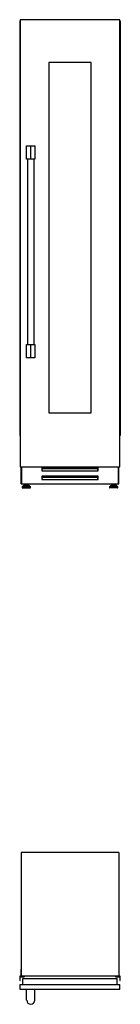
# Model space of a CAD drawing. Units: millimetres. Extents: x 69 to 320, y 25 to 276.
# Drawn here: x 69 to 92, y 53 to 276 of the extents above; entities that cross this region are included whole.
import ezdxf

# ---------------------------------------------------------------- set-up
doc = ezdxf.new("R2010")
doc.units = ezdxf.units.MM

msp = doc.modelspace()

# ---------------------------------------------------------------- linework, layer by layer
at = {"color": 7, "linetype": 'Continuous', "lineweight": 25}
for p, q in [((68.92, 275.79), (68.92, 181.94)), ((68.92, 275.79), (69.01, 275.79)), ((69.01, 275.79), (69.01, 181.94)), ((69.01, 275.79), (69.02, 275.79)), ((69.02, 276.04), (69.02, 174.84)), ((91.57, 276.04), (69.02, 276.04)), ((91.57, 174.84), (91.57, 276.04)), ((91.57, 275.79), (91.57, 181.94)), ((91.57, 275.79), (91.57, 275.79)), ((91.57, 275.79), (91.67, 275.79)), ((91.67, 275.79), (91.67, 181.94)), ((85.07, 266.34), (75.52, 266.34)), ((75.52, 266.34), (75.52, 187.04)), ((85.07, 187.04), (85.07, 266.34)), ((70.49, 244.5), (70.49, 247.5)), ((70.49, 247.5), (71.42, 247.5)), ((71.42, 244.5), (71.42, 247.5)), ((71.42, 247.5), (72.34, 247.5)), ((72.34, 247.5), (72.34, 244.5)), ((71.42, 244.5), (70.49, 244.5)), ((70.67, 244.5), (70.67, 202.5)), ((72.34, 244.5), (71.42, 244.5)), ((72.17, 202.5), (72.17, 244.5)), ((70.49, 199.5), (70.49, 202.5)), ((70.49, 202.5), (71.42, 202.5)), ((71.42, 199.5), (71.42, 202.5)), ((71.42, 202.5), (72.34, 202.5)), ((72.34, 202.5), (72.34, 199.5)), ((71.42, 199.5), (70.49, 199.5)), ((72.34, 199.5), (71.42, 199.5)), ((75.52, 187.04), (85.07, 187.04)), ((68.92, 181.94), (69.01, 181.94)), ((69.01, 181.94), (69.02, 181.94)), ((91.57, 181.94), (91.57, 181.94)), ((91.57, 181.94), (91.67, 181.94)), ((69.02, 174.84), (91.57, 174.84)), ((69.24, 171.66), (69.24, 174.84)), ((69.29, 174.84), (69.29, 170.94)), ((86.69, 174.69), (73.89, 174.69)), ((73.89, 174.69), (73.89, 173.94)), ((73.89, 173.94), (73.99, 173.94)), ((74.24, 174.46), (73.99, 174.25)), ((73.99, 173.94), (73.99, 174.25)), ((73.99, 173.94), (86.59, 173.94)), ((74.24, 174.46), (86.34, 174.46)), ((86.59, 174.25), (86.34, 174.46)), ((86.59, 173.94), (86.59, 174.25)), ((86.59, 173.94), (86.69, 173.94)), ((86.69, 173.94), (86.69, 174.69)), ((91.29, 170.94), (91.29, 174.84)), ((91.34, 171.66), (91.34, 174.84)), ((69.24, 171.66), (69.29, 171.66)), ((69.24, 170.96), (69.24, 171.66)), ((86.69, 172.69), (73.89, 172.69)), ((73.89, 172.69), (73.89, 171.94)), ((73.99, 172.21), (73.89, 172.21)), ((73.89, 171.94), (73.99, 171.94)), ((74.24, 172.46), (73.99, 172.25)), ((73.99, 171.94), (73.99, 172.25)), ((73.99, 171.94), (86.59, 171.94)), ((74.24, 172.46), (86.34, 172.46)), ((86.59, 172.25), (86.34, 172.46)), ((86.59, 171.94), (86.59, 172.25)), ((86.69, 172.21), (86.59, 172.21)), ((86.59, 171.94), (86.69, 171.94)), ((86.69, 171.94), (86.69, 172.69)), ((91.29, 171.66), (91.34, 171.66)), ((91.34, 170.96), (91.34, 171.66)), ((69.24, 170.96), (69.29, 170.96)), ((69.29, 170.94), (91.29, 170.94)), ((69.48, 170.21), (69.48, 170.12)), ((69.78, 170.56), (69.5, 170.27)), ((69.55, 170.04), (71.28, 170.04)), ((69.83, 170.58), (71, 170.58)), ((69.9, 170.94), (69.9, 170.58)), ((70, 170.74), (70, 170.58)), ((70, 170.74), (70.83, 170.74)), ((70.17, 170.94), (70.17, 170.74)), ((70.66, 170.74), (70.66, 170.94)), ((70.83, 170.58), (70.83, 170.74)), ((70.93, 170.94), (70.93, 170.58)), ((71.34, 170.27), (71.05, 170.56)), ((71.36, 170.12), (71.36, 170.21)), ((89.23, 170.21), (89.23, 170.12)), ((89.53, 170.56), (89.25, 170.27)), ((91.03, 170.04), (89.3, 170.04)), ((90.75, 170.58), (89.58, 170.58)), ((89.65, 170.94), (89.65, 170.58)), ((89.75, 170.74), (89.75, 170.58)), ((90.58, 170.74), (89.75, 170.74)), ((89.92, 170.94), (89.92, 170.74)), ((90.41, 170.74), (90.41, 170.94)), ((90.58, 170.58), (90.58, 170.74)), ((90.68, 170.94), (90.68, 170.58)), ((91.09, 170.27), (90.8, 170.56)), ((91.11, 170.12), (91.11, 170.21)), ((91.29, 170.96), (91.34, 170.96)), ((91.34, 87.53), (69.24, 87.53)), ((69.24, 87.53), (69.24, 59.53)), ((91.34, 87.53), (91.34, 59.53)), ((69.17, 61.03), (69.17, 59.55)), ((69.24, 61.03), (69.17, 61.03)), ((91.42, 61.03), (91.34, 61.03)), ((91.42, 59.55), (91.42, 61.03)), ((68.92, 59.5), (68.92, 58.51)), ((69.12, 59.5), (68.92, 59.5)), ((68.92, 58.51), (69.01, 58.51)), ((69.02, 58.51), (69.02, 59.35)), ((69.07, 59.4), (69.96, 59.4)), ((91.34, 59.53), (69.24, 59.53)), ((69.24, 59.5), (69.24, 59.53)), ((69.39, 59.46), (69.29, 59.46)), ((69.44, 59.53), (69.44, 59.5)), ((69.49, 59.44), (69.49, 59.53)), ((69.55, 59.44), (69.49, 59.44)), ((69.55, 59.45), (69.55, 59.44)), ((69.81, 59.45), (69.55, 59.45)), ((69.64, 59.03), (90.94, 59.03)), ((69.64, 57.63), (69.64, 59.03)), ((69.87, 59.45), (69.83, 59.47)), ((69.92, 59.45), (69.87, 59.45)), ((69.96, 59.44), (69.92, 59.45)), ((69.96, 59.4), (69.97, 59.43)), ((90.61, 59.43), (90.62, 59.4)), ((90.66, 59.45), (90.62, 59.44)), ((90.62, 59.4), (91.52, 59.4)), ((90.72, 59.45), (90.66, 59.45)), ((90.75, 59.47), (90.72, 59.45)), ((91.03, 59.45), (90.77, 59.45)), ((90.94, 57.63), (90.94, 59.03)), ((91.03, 59.44), (91.03, 59.45)), ((91.09, 59.44), (91.03, 59.44)), ((91.09, 59.53), (91.09, 59.44)), ((91.14, 59.5), (91.14, 59.53)), ((91.29, 59.46), (91.19, 59.46)), ((91.34, 59.53), (91.34, 59.5)), ((91.67, 59.5), (91.47, 59.5)), ((91.57, 59.35), (91.57, 58.51)), ((91.57, 58.51), (91.67, 58.51)), ((91.67, 58.51), (91.67, 59.5)), ((69.02, 56.53), (69.02, 57.63)), ((69.02, 57.63), (91.57, 57.63)), ((91.57, 56.53), (69.02, 56.53)), ((70.49, 54.08), (70.49, 56.53)), ((72.34, 54.08), (72.34, 56.53)), ((91.57, 56.53), (91.57, 57.63))]:
    msp.add_line(p, q, dxfattribs=at)
at = {"color": 8, "linetype": 'Continuous', "lineweight": 25}
for p, q in [((69.48, 170.21), (71.36, 170.21)), ((69.48, 170.12), (71.36, 170.12)), ((69.5, 170.27), (71.34, 170.27)), ((69.78, 170.56), (71.05, 170.56)), ((91.11, 170.21), (89.23, 170.21)), ((91.11, 170.12), (89.23, 170.12)), ((91.09, 170.27), (89.25, 170.27)), ((90.8, 170.56), (89.53, 170.56))]:
    msp.add_line(p, q, dxfattribs=at)
at = {"color": 7, "linetype": 'Continuous', "lineweight": 25}
for centre, radius, start, end in [((69.55, 170.21), 0.075, 135.9249, 180), ((69.55, 170.12), 0.075, 180, 270), ((69.83, 170.51), 0.075, 90, 135.9249), ((71, 170.51), 0.075, 44.0751, 90), ((71.28, 170.12), 0.075, 270, 0), ((71.28, 170.21), 0.075, 0, 44.0751), ((89.3, 170.21), 0.075, 135.9249, 180), ((89.3, 170.12), 0.075, 180, 270), ((89.58, 170.51), 0.075, 90, 135.9249), ((90.75, 170.51), 0.075, 44.0751, 90), ((91.03, 170.12), 0.075, 270, 0), ((91.03, 170.21), 0.075, 0, 44.0751), ((69.01, 58.5), 0.01, 60.0001, 90), ((69.07, 59.35), 0.05, 89.5283, 179.5283), ((69.12, 59.55), 0.05, 270, 0), ((69.29, 59.51), 0.05, 191.0474, 271.0618), ((69.39, 59.51), 0.05, 268.9382, 348.9526), ((69.81, 59.46), 0.01, 270, 1.0144), ((69.83, 59.46), 0.01, 60, 181.4821), ((69.97, 59.45), 0.01, 250.567, 264.4128), ((69.96, 59.43), 0.0105, 346.9331, 84.4128), ((90.62, 59.43), 0.0105, 95.5872, 193.0669), ((90.62, 59.45), 0.01, 275.5872, 289.433), ((90.75, 59.46), 0.01, 358.5179, 120), ((90.77, 59.46), 0.01, 178.9856, 270), ((91.19, 59.51), 0.05, 191.0474, 271.0618), ((91.29, 59.51), 0.05, 268.9382, 348.9526), ((91.47, 59.55), 0.05, 180, 270), ((91.52, 59.35), 0.05, 0.4717, 90.4717), ((91.57, 58.5), 0.01, 90, 119.9999), ((71.42, 54.08), 0.925, 180, 270), ((71.42, 54.08), 0.925, 270, 0)]:
    msp.add_arc(centre, radius, start, end, dxfattribs=at)

doc.saveas('drawing.dxf')
